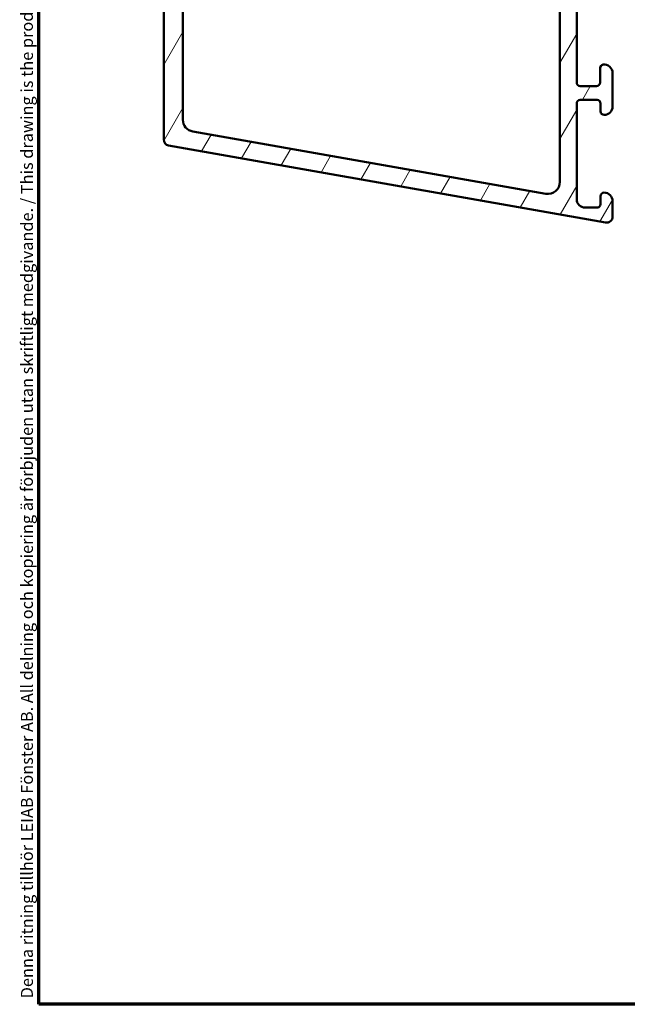
# Model space of a CAD drawing. Units: millimetres. Extents: x 13 to 821, y -287 to 287.
# Drawn here: x 427 to 478, y 10 to 92 of the extents above; entities that cross this region are included whole.
import ezdxf

# ---------------------------------------------------------------- set-up
doc = ezdxf.new("R2010")
doc.units = ezdxf.units.MM
for name, color, linetype, lineweight in [('Border (ISO)', 8, 'Continuous', 70), ('Hatch (ISO)', 8, 'Continuous', 18), ('Visible (ISO)', 7, 'Continuous', 50)]:
    doc.layers.add(name, color=color, linetype=linetype, lineweight=lineweight)
doc.styles.add('Note Text (ISO)', font='tahoma.ttf')

# ---------------------------------------------------------------- blocks, each defined once
blk = doc.blocks.new('Borders LEIAB A4 Border')
at = {"layer": 'Border (ISO)'}
for p, q in [((15, 9.999999999999975), (14.99999999999995, 287)), ((200, 9.999999999999998), (15, 9.999999999999975))]:
    blk.add_line(p, q, dxfattribs=at)
at = {"layer": 'Border (ISO)', "color": 8, "true_color": 0x808080, "insert": (13.5, 10.49999999999998), "char_height": 1.000000014901161, "attachment_point": 1, "rotation": 90, "style": 'Note Text (ISO)'}
blk.add_mtext('\\fTahoma|b0|i0;\\H1.0000;Denna ritning tillhör LEIAB Fönster AB. All delning och kopiering är förbjuden utan skriftligt medgivande. / This drawing is the prodperty of LEIAB Fönster AB. All sharing or reproduction is prohibited without written consent.', dxfattribs=at)

msp = doc.modelspace()

# ---------------------------------------------------------------- hatches: boundary and pattern name
at = {"layer": 'Hatch (ISO)'}
h = msp.add_hatch(dxfattribs=at)
h.set_pattern_fill('ANSI31', color=256, scale=25.4, angle=14.999977780745, style=0)
h.set_pattern_definition([(59.99997778074501, (413.7151640248585, 3.227041833753219e-07), (-2.749630041384224, 1.587501066304332), [])])
edge = h.paths.add_edge_path()
edge.add_line((502.8468772110278, 139.1174852558885), (456.4339883212687, 139.1174852558883))
edge.add_ellipse((456.4339883212687, 139.6174852558885), major_axis=(-0.5000000000000016, 1.704915107240574e-15), ratio=1, start_angle=354.64417495714594, end_angle=450.0000000000002, ccw=False)
edge.add_line((455.936171208239, 139.664155610235), (456.583046208239, 146.5641556102349))
edge.add_ellipse((457.0808633212686, 146.5174852558884), major_axis=(0.04667035434652557, 0.4978171130296398), ratio=1, start_angle=5.355825042856793, end_angle=90.00000000000267, ccw=False)
edge.add_line((457.0808633212686, 147.0174852558885), (457.6912819780201, 147.0174852558884))
edge.add_ellipse((457.69128197802, 147.6674852558884), major_axis=(0.6500000000000048, 6.701902246126647e-16), ratio=1, start_angle=270.0000000000007, end_angle=449.9999999999999)
edge.add_line((457.69128197802, 148.3174852558884), (455.7965994367697, 148.3174852558884))
edge.add_ellipse((455.7965994367697, 147.8174852558884), major_axis=(-0.4999999999999966, 1.70491510724058e-15), ratio=1, start_angle=269.9999999999992, end_angle=354.644174957146)
edge.add_line((455.29878232374, 147.8641556102349), (453.8837816323, 132.7708149015419))
edge.add_ellipse((453.3859645192704, 132.8174852558884), major_axis=(-0.04667035434652249, -0.4978171130296397), ratio=1, start_angle=5.355825042855486, end_angle=90.00000000000227, ccw=False)
edge.add_line((453.3859645192704, 132.3174852558884), (450.84128197802, 132.3174852558884))
edge.add_ellipse((450.84128197802, 132.8174852558884), major_axis=(-0.5000000000000027, 3.925361156490887e-15), ratio=1, start_angle=1.4779288903810084e-12, end_angle=90.00000000000051, ccw=False)
edge.add_line((450.34128197802, 132.8174852558884), (450.34128197802, 144.9641852558884))
edge.add_ellipse((449.8412819780202, 144.9641852558884), major_axis=(9.476476279616894e-15, 0.4999999999997828), ratio=1, start_angle=270.0000000000011, end_angle=282.1793935671082)
edge.add_line((450.3300278950476, 145.0696718834236), (449.9300278950477, 146.9229718834235))
edge.add_ellipse((449.44128197802, 146.8174852558884), major_axis=(-0.1054866275352508, 0.4887459170276908), ratio=1, start_angle=269.9999999999801, end_angle=437.8206064328921)
edge.add_line((448.94128197802, 146.8174852558885), (448.94128197802, 141.6638954174022))
edge.add_line((448.94128197802, 141.6638954174022), (449.14128197802, 141.3174852558883))
edge.add_line((449.1412819780201, 141.3174852558883), (448.9412819780201, 140.9710750943745))
edge.add_line((448.94128197802, 140.9710750943745), (448.94128197802, 126.3174852558885))
edge.add_ellipse((447.94128197802, 126.3174852558883), major_axis=(1.03106188401948e-15, -0.9999999999999998), ratio=1, start_angle=0, end_angle=90.00000000000807, ccw=False)
edge.add_line((447.94128197802, 125.3174852558883), (445.94128197802, 125.3174852558884))
edge.add_ellipse((445.94128197802, 125.8174852558884), major_axis=(-0.4999999999999982, 5.946920826154206e-16), ratio=1, start_angle=1.1368683772161603e-13, end_angle=90.00000000000011, ccw=False)
edge.add_line((445.44128197802, 125.8174852558884), (445.44128197802, 132.1174852558883))
edge.add_ellipse((444.74128197802, 132.1174852558885), major_axis=(1.498702730436677e-15, 0.6999999999999995), ratio=1, start_angle=269.9999999999885, end_angle=450.0000000000001)
edge.add_line((444.04128197802, 132.1174852558885), (444.04128197802, 125.8174852558885))
edge.add_ellipse((443.54128197802, 125.8174852558884), major_axis=(5.155309420097393e-16, -0.4999999999999993), ratio=1, start_angle=0, end_angle=90.0000000000162, ccw=False)
edge.add_line((443.54128197802, 125.3174852558884), (441.04128197802, 125.3174852558884))
edge.add_ellipse((441.04128197802, 125.8174852558884), major_axis=(-0.4999999999999982, -2.180865478947471e-15), ratio=1, start_angle=0, end_angle=89.99999999999977, ccw=False)
edge.add_line((440.54128197802, 125.8174852558884), (440.54128197802, 134.7545190196655))
edge.add_ellipse((440.04128197802, 134.7545190196655), major_axis=(1.704915107240584e-15, 0.4999999999999893), ratio=1, start_angle=270.0000000000002, end_angle=284.3552301669193)
edge.add_line((440.5256705715063, 134.8784855090906), (440.1256705715063, 136.4414517453136))
edge.add_ellipse((439.6412819780201, 136.3174852558883), major_axis=(-0.1239664894251008, 0.4843885934862784), ratio=1, start_angle=270.0000000000192, end_angle=435.6447698330843)
edge.add_line((439.1412819780201, 136.3174852558883), (439.1412819780201, 82.25342005174724))
edge.add_ellipse((439.6412819780201, 82.25342005174738), major_axis=(9.39731513901102e-15, -0.5000000000000268), ratio=1, start_angle=270.0000000000152, end_angle=349.9999999999957)
edge.add_line((439.5544578891866, 81.76101617524125), (476.0544578891867, 75.32508137938221))
edge.add_ellipse((476.1412819780202, 75.81748525588836), major_axis=(0.4924038765061046, -0.08682408883346097), ratio=1, start_angle=270.0000000000009, end_angle=370.0000000000001)
edge.add_line((476.6412819780201, 75.81748525588836), (476.6412819780202, 77.11748525588831))
edge.add_ellipse((475.9412819780202, 77.11748525588831), major_axis=(2.592360927219012e-14, 0.7000000000000028), ratio=1, start_angle=270.0000000000021, end_angle=360.0000000000024)
edge.add_ellipse((475.9412819780202, 77.51748525588837), major_axis=(-0.3000000000000114, -1.363199486070773e-14), ratio=1, start_angle=270.0000000000042, end_angle=359.9999999999974)
edge.add_line((475.6412819780202, 77.51748525588837), (475.6412819780202, 76.8674852558884))
edge.add_ellipse((475.3412819780202, 76.8674852558884), major_axis=(3.093185652058466e-16, -0.3000000000000025), ratio=1, start_angle=7.958078640513122e-13, end_angle=89.99999999999989, ccw=False)
edge.add_line((475.3412819780202, 76.5674852558884), (474.3412819780202, 76.56748525588839))
edge.add_ellipse((474.3412819780202, 77.26748525588832), major_axis=(-0.6999999999999851, -7.217433188136174e-16), ratio=1, start_angle=0, end_angle=90.00000000000028, ccw=False)
edge.add_line((473.6412819780202, 77.26748525588833), (473.6412819780202, 85.26748525588829))
edge.add_ellipse((473.9412819780202, 85.26748525588829), major_axis=(-3.093185652058556e-16, 0.3000000000000114), ratio=1, start_angle=1.5916157281026244e-12, end_angle=89.99999999999989, ccw=False)
edge.add_line((473.9412819780202, 85.5674852558883), (475.3412819780202, 85.5674852558883))
edge.add_ellipse((475.3412819780202, 85.26748525588843), major_axis=(0.3000000000000025, -8.572465631795409e-15), ratio=1, start_angle=0, end_angle=89.99999999999989, ccw=False)
edge.add_line((475.6412819780202, 85.26748525588843), (475.6412819780202, 84.61748525588833))
edge.add_ellipse((475.9412819780202, 84.61748525588831), major_axis=(3.093185652058419e-16, -0.299999999999998), ratio=1, start_angle=269.9999999999999, end_angle=360.0000000000008)
edge.add_ellipse((475.9412819780202, 85.01748525588837), major_axis=(0.7000000000000028, 1.404441961431552e-14), ratio=1, start_angle=269.9999999999999, end_angle=359.9999999999996)
edge.add_line((476.6412819780202, 85.0174852558884), (476.6412819780202, 87.8174852558884))
edge.add_ellipse((475.9412819780202, 87.81748525588839), major_axis=(1.704182507518889e-14, 0.699999999999994), ratio=1, start_angle=270.0000000000014, end_angle=367.1807557814598)
edge.add_ellipse((475.8912819780202, 88.21434795254817), major_axis=(-0.2976470224947561, -0.03749999999998845), ratio=1, start_angle=270.0000000000051, end_angle=352.8192442185443)
edge.add_line((475.5912819780202, 88.21434795254817), (475.5912819780202, 87.0174852558884))
edge.add_ellipse((475.2912819780202, 87.0174852558884), major_axis=(9.191102762207094e-15, -0.299999999999998), ratio=1, start_angle=0, end_angle=89.9999999999983, ccw=False)
edge.add_line((475.2912819780202, 86.71748525588842), (473.9412819780201, 86.7174852558884))
edge.add_ellipse((473.9412819780202, 87.0174852558884), major_axis=(-0.2999999999999936, -9.191102762207091e-15), ratio=1, start_angle=0, end_angle=89.9999999999983, ccw=False)
edge.add_line((473.6412819780202, 87.0174852558884), (473.6412819780202, 100.0174852558884))
edge.add_ellipse((473.9412819780202, 100.0174852558884), major_axis=(-3.093185652058466e-16, 0.3000000000000025), ratio=1, start_angle=0, end_angle=89.99999999999989, ccw=False)
edge.add_line((473.9412819780202, 100.3174852558884), (475.2912819780202, 100.3174852558884))
edge.add_ellipse((475.2912819780202, 100.0174852558884), major_axis=(0.3000000000000025, -4.131573533294786e-15), ratio=1, start_angle=7.958078640513122e-13, end_angle=89.99999999999909, ccw=False)
edge.add_line((475.5912819780202, 100.0174852558884), (475.5912819780202, 98.82062255922875))
edge.add_ellipse((475.8912819780202, 98.82062255922875), major_axis=(-1.745424982879667e-14, -0.2999999999999892), ratio=1, start_angle=270.0000000000034, end_angle=352.8192442185564)
edge.add_ellipse((475.9412819780201, 99.21748525588839), major_axis=(0.6945097191544843, -0.08749999999993308), ratio=1, start_angle=270.0000000000007, end_angle=367.1807557814511)
edge.add_line((476.6412819780202, 99.21748525588838), (476.6412819780202, 100.7174852558884))
edge.add_ellipse((475.6412819780201, 100.7174852558883), major_axis=(-2.767641447502325e-14, 1.000000000000014), ratio=1, start_angle=270.0000000000066, end_angle=359.9999999999961)
edge.add_line((475.6412819780202, 101.7174852558883), (472.5939359394371, 101.7174852558884))
edge.add_ellipse((472.5939359394371, 103.7174852558886), major_axis=(-2.000000000000179, 1.126055252746274e-14), ratio=1, start_angle=70.00000000000199, end_angle=90.00000000000011, ccw=False)
edge.add_line((471.9098956527857, 101.8381000143166), (441.7992618346944, 112.7974744589911))
edge.add_ellipse((442.1412819780201, 113.7371670797769), major_axis=(-0.9396926207859037, 0.3420201433256688), ratio=1, start_angle=19.99999999999949, end_angle=90.00000000000011, ccw=False)
edge.add_line((441.1412819780201, 113.7371670797769), (441.1412819780201, 121.8174852558883))
edge.add_ellipse((442.6412819780201, 121.8174852558884), major_axis=(2.894299272471406e-15, 1.5), ratio=1, start_angle=3.979039320256561e-13, end_angle=90.00000000000563, ccw=False)
edge.add_line((442.6412819780201, 123.3174852558885), (457.7152494697211, 123.3174852558884))
edge.add_ellipse((457.7152494697211, 118.3174852558894), major_axis=(4.999999999999716, 7.620958299610712e-14), ratio=1, start_angle=82.49999999999858, end_angle=90.00000000000011, ccw=False)
edge.add_line((458.3678804308214, 123.2747095627581), (506.4675974585702, 116.9422616828074))
edge.add_ellipse((506.1412819780201, 114.4636495293727), major_axis=(2.478612153434546, -0.3263154805501385), ratio=1, start_angle=7.500000000000114, end_angle=90.00000000000011, ccw=False)
edge.add_line((508.6412819780201, 114.4636495293727), (508.6412819780201, 96.69924267528373))
edge.add_ellipse((508.3412819780201, 96.69924267528387), major_axis=(-8.572465631795396e-15, -0.3000000000000114), ratio=1, start_angle=345.00000000001404, end_angle=449.99999999997453, ccw=False)
edge.add_line((508.2636362644894, 96.40946492739712), (508.085396261847, 96.45722419216398))
edge.add_ellipse((507.8912819780202, 95.73277982244718), major_axis=(-0.7244443697168016, 0.194114283826882), ratio=1, start_angle=269.9999999999997, end_angle=449.9999999999998)
edge.add_line((507.6971676941932, 95.00833545273039), (510.2118724554688, 94.33452234274385))
edge.add_ellipse((510.3412819780201, 94.81748525588841), major_axis=(0.4829629131445317, -0.1294095225512666), ratio=1, start_angle=270.0000000000011, end_angle=375.0000000000032)
edge.add_line((510.8412819780201, 94.81748525588844), (510.8412819780201, 95.48858874368919))
edge.add_ellipse((510.5412819780201, 95.48858874368932), major_axis=(-3.093185652058373e-16, 0.2999999999999936), ratio=1, start_angle=269.9999999999728, end_angle=319.7283593625324)
edge.add_ellipse((510.5412819780202, 95.48858874368932), major_axis=(-0.2288965122232337, 0.1939236620218487), ratio=1, start_angle=270.000000000013, end_angle=295.2716406374852)
edge.add_line((510.6189276915508, 95.77836649157594), (510.3636362644893, 95.84677162329172))
edge.add_ellipse((510.4412819780201, 96.13654937117843), major_axis=(-0.289777747886717, 0.07764571353074926), ratio=1, start_angle=14.99999999999892, end_angle=90.00000000000011, ccw=False)
edge.add_line((510.1412819780201, 96.13654937117843), (510.1412819780201, 138.0391105370063))
edge.add_ellipse((509.1412819780201, 138.0391105370063), major_axis=(1.895295255923337e-14, 0.9999999999999787), ratio=1, start_angle=270.0000000000011, end_angle=321.0969850037259)
edge.add_ellipse((506.3152639366698, 134.5371650734147), major_axis=(-4.280155566611763, 3.454022050539156), ratio=1, start_angle=270.0000000000004, end_angle=282.5547003919179)
edge.add_ellipse((508.9782259032161, 139.913840027765), major_axis=(-0.4480562461958006, 0.2219134972121757), ratio=1, start_angle=344.0922954307202, end_angle=450.0000000000007, ccw=False)
edge.add_ellipse((504.2412819780201, 144.2174852558884), major_axis=(3.96742294467626, 4.366870181039971), ratio=1, start_angle=270.0000000000001, end_angle=312.256019173644)
edge.add_line((510.1412819780201, 144.2174852558884), (510.1412819780201, 146.5174852558886))
edge.add_ellipse((510.4412819780201, 146.5174852558884), major_axis=(-5.305322176019052e-15, 0.3000000000000025), ratio=1, start_angle=0, end_angle=89.99999999997192, ccw=False)
edge.add_line((510.4412819780201, 146.8174852558884), (510.54128197802, 146.8174852558884))
edge.add_ellipse((510.54128197802, 147.1174852558885), major_axis=(0.3000000000000043, 3.093185652058473e-16), ratio=1, start_angle=269.9999999999999, end_angle=318.1896851044621)
edge.add_ellipse((510.54128197802, 147.1174852558885), major_axis=(0.1999999999990609, 0.2236067977508685), ratio=1, start_angle=269.9999999999995, end_angle=311.8103148955249)
edge.add_line((510.84128197802, 147.1174852558884), (510.84128197802, 148.0174852558885))
edge.add_ellipse((510.54128197802, 148.0174852558885), major_axis=(-5.174853823230639e-16, 0.3000000000000025), ratio=1, start_angle=269.9999999999999, end_angle=359.9999999999999)
edge.add_line((510.54128197802, 148.3174852558885), (507.84128197802, 148.3174852558885))
edge.add_ellipse((507.84128197802, 148.0174852558885), major_axis=(-0.3000000000000076, -9.191102762207102e-15), ratio=1, start_angle=269.9999999999999, end_angle=379.9999999999957)
edge.add_line((507.5593741917843, 147.9148792128908), (507.819903352315, 147.1990812272233))
edge.add_ellipse((508.0078418764721, 147.2674852558885), major_axis=(0.06840402866513458, -0.1879385241571807), ratio=1, start_angle=270.0000000000066, end_angle=360.0000000000053)
edge.add_line((508.0762459051373, 147.0795467317313), (508.5386759350224, 147.2478574980403))
edge.add_ellipse((508.64128197802, 146.9659497118045), major_axis=(0.2819077862357784, 0.1026060429976908), ratio=1, start_angle=340.00000000000045, end_angle=449.99999999999716, ccw=False)
edge.add_line((508.94128197802, 146.9659497118045), (508.94128197802, 144.2174852558884))
edge.add_ellipse((504.2412819780201, 144.2174852558884), major_axis=(3.81526815936462e-14, -4.699999999999953), ratio=1, start_angle=38.98305556475401, end_angle=89.99999999999949, ccw=False)
edge.add_ellipse((505.6252811513929, 142.5073547672697), major_axis=(-1.943330100703157, -1.572726333378213), ratio=1, start_angle=55.96472927913322, end_angle=89.99999999999818, ccw=False)
edge.add_ellipse((506.3152639366701, 134.5371650734155), major_axis=(-5.47950541452467, -0.4743631648780745), ratio=1, start_angle=269.9999999999996, end_angle=294.7538740563806)
edge.add_ellipse((502.8468772110278, 140.6174852558884), major_axis=(-1.30292575338704, -0.7432257269233422), ratio=1, start_angle=60.29834109973308, end_angle=89.99999999999892, ccw=False)
edge = h.paths.add_edge_path(flags=0)
edge.add_line((471.0676338003532, 77.72753293211906), (441.5676338003531, 82.92917886301879))
edge.add_ellipse((441.7412819780201, 83.91398661603105), major_axis=(-0.9848077530122091, 0.1736481776669377), ratio=1, start_angle=10.000000000001307, end_angle=89.99999999999977, ccw=False)
edge.add_line((440.7412819780201, 83.91398661603104), (440.74128197802, 110.1581329698178))
edge.add_ellipse((441.74128197802, 110.1581329698178), major_axis=(-1.031061884019481e-15, 1.000000000000001), ratio=1, start_angle=340, end_angle=449.99999999999994, ccw=False)
edge.add_line((442.0833021213457, 111.0978255906037), (471.5833021213458, 100.3607036797507))
edge.add_ellipse((471.2412819780202, 99.42101105896484), major_axis=(0.9396926207858954, -0.3420201433256356), ratio=1, start_angle=19.999999999997613, end_angle=89.9999999999996, ccw=False)
edge.add_line((472.2412819780202, 99.42101105896482), (472.2412819780202, 78.71234068513132))
edge.add_ellipse((471.2412819780202, 78.71234068513132), major_axis=(1.031061884019481e-15, -1.000000000000001), ratio=1, start_angle=349.99999999999983, end_angle=449.99999999999994, ccw=False)
edge = h.paths.add_edge_path(flags=0)
edge.add_ellipse((503.0283744584373, 140.7174852558883), major_axis=(2.999999999999969, -5.788598544942859e-15), ratio=1, start_angle=269.9999999999999, end_angle=298.0054560169388)
edge.add_ellipse((506.3152639366702, 134.5371650734154), major_axis=(-1.878222558990229, 3.531611532841663), ratio=0.9999999999999998, start_angle=296.13542603537786, end_angle=359.99999999999943, ccw=False)
edge.add_ellipse((508.5412819780201, 137.6169124136342), major_axis=(0.1620919652746557, -0.1171588442815351), ratio=1, start_angle=35.85911794768111, end_angle=90.00000000000438, ccw=False)
edge.add_line((508.7412819780201, 137.6169124136342), (508.7412819780201, 124.8174852558884))
edge.add_ellipse((508.2412819780201, 124.8174852558884), major_axis=(4.956423040510364e-15, -0.4999999999999982), ratio=1, start_angle=292.0243128370404, end_angle=449.99999999999943, ccw=False)
edge.add_ellipse((507.4996621293105, 124.5174852558884), major_axis=(-0.112500000000009, 0.2781074432660889), ratio=1, start_angle=270.0000000000027, end_angle=337.9756871629619)
edge.add_line((507.4996621293105, 124.8174852558884), (506.2412819780201, 124.8174852558884))
edge.add_ellipse((506.2412819780201, 124.3174852558884), major_axis=(-0.5000000000000027, -5.155309420097404e-16), ratio=1, start_angle=269.9999999999999, end_angle=419.9999999999989)
edge.add_line((505.9912819780201, 123.8844725539962), (508.5912819780201, 122.3833618541032))
edge.add_ellipse((508.4412819780201, 122.1235542329678), major_axis=(0.2598076211353375, -0.1499999999999965), ratio=1, start_angle=30.00000000000142, end_angle=89.9999999999996, ccw=False)
edge.add_line((508.7412819780201, 122.1235542329679), (508.7412819780201, 119.2961503361336))
edge.add_ellipse((507.7412819780201, 119.2961503361337), major_axis=(-7.850722312981776e-15, -0.9999999999999964), ratio=1, start_angle=352.50000000000136, end_angle=449.9999999999923, ccw=False)
edge.add_line((507.6107557858001, 118.3047054747599), (458.1412819780201, 124.8174852558884))
edge.add_line((458.1412819780201, 124.8174852558884), (451.44128197802, 124.8174852558884))
edge.add_ellipse((451.4412819780201, 125.8174852558884), major_axis=(-1.000000000000005, 5.630276263731458e-15), ratio=1, start_angle=7.958078640513122e-13, end_angle=89.99999999999977, ccw=False)
edge.add_line((450.44128197802, 125.8174852558884), (450.44128197802, 129.8174852558884))
edge.add_ellipse((451.4412819780201, 129.8174852558884), major_axis=(-3.251507933269794e-15, 1.000000000000001), ratio=1, start_angle=0, end_angle=89.99999999999977, ccw=False)
edge.add_line((451.4412819780201, 130.8174852558884), (455.3912819780201, 130.8174852558884))
edge.add_ellipse((455.3912819780201, 131.5674852558884), major_axis=(0.7500000000000018, 2.993742462264922e-15), ratio=1, start_angle=269.9999999999998, end_angle=431.3818874276025)
edge.add_ellipse((455.7903556101695, 132.7520696708302), major_axis=(-0.4738337659767368, 0.1596294528597349), ratio=1, start_angle=13.262287529543016, end_angle=90.00000000000051, ccw=False)
edge.add_line((455.2925384971398, 132.7987400251767), (455.728171069951, 137.4454874684963))
edge.add_ellipse((456.0268613377688, 137.4174852558883), major_axis=(0.02800221260792016, 0.298690267817785), ratio=1, start_angle=5.3558250428421275, end_angle=89.99999999998869, ccw=False)
edge.add_line((456.0268613377689, 137.7174852558883), (503.0283744584373, 137.7174852558883))

# ---------------------------------------------------------------- linework, layer by layer
at = {"layer": 'Visible (ISO)'}
for p, q in [((439.1412819780201, 136.3174852558884), (439.1412819780201, 82.25342005174743)), ((440.7412819780201, 83.9139866160311), (440.74128197802, 110.1581329698178)), ((473.6412819780202, 87.01748525588849), (473.6412819780202, 100.0174852558885)), ((472.2412819780202, 99.42101105896492), (472.2412819780202, 78.71234068513141)), ((475.5912819780202, 88.21434795254825), (475.5912819780202, 87.01748525588849)), ((476.6412819780202, 85.01748525588846), (476.6412819780202, 87.81748525588847)), ((475.2912819780202, 86.71748525588848), (473.9412819780202, 86.71748525588848)), ((473.9412819780202, 85.56748525588839), (475.3412819780202, 85.56748525588839)), ((473.6412819780202, 77.2674852558884), (473.6412819780202, 85.26748525588837)), ((475.6412819780202, 85.26748525588837), (475.6412819780202, 84.6174852558884)), ((471.0676338003532, 77.72753293211915), (441.5676338003531, 82.92917886301888)), ((439.5544578891866, 81.7610161752413), (476.0544578891867, 75.32508137938228)), ((475.6412819780202, 77.51748525588846), (475.6412819780202, 76.86748525588848)), ((475.3412819780202, 76.56748525588847), (474.3412819780202, 76.56748525588847)), ((476.6412819780201, 75.81748525588844), (476.6412819780202, 77.1174852558884))]:
    msp.add_line(p, q, dxfattribs=at)
for centre, radius, start, end in [((475.8912819780202, 88.21434795254812), 0.299999999999988, 97.18075578145829, 180), ((475.9412819780202, 87.81748525588841), 0.699999999999994, 0, 97.18075578145826), ((473.9412819780202, 87.01748525588837), 0.2999999999999937, 180, 270), ((475.2912819780202, 87.01748525588837), 0.2999999999999892, 270, 0), ((473.9412819780202, 85.26748525588839), 0.3000000000000069, 90.00000000000325, 180), ((475.3412819780202, 85.26748525588839), 0.3000000000000025, 0, 89.99999999999675), ((475.9412819780202, 85.01748525588837), 0.7000000000000028, 270, 0), ((475.9412819780202, 84.61748525588837), 0.299999999999998, 180, 270), ((441.7412819780201, 83.91398661603105), 1.000000000000003, 180, 259.9999999999982), ((439.6412819780201, 82.25342005174736), 0.5000000000000144, 180, 259.9999999999982), ((471.2412819780202, 78.71234068513134), 1.000000000000001, 260.0000000000014, 0), ((475.9412819780202, 77.51748525588837), 0.3000000000000025, 90.00000000000325, 180), ((475.9412819780202, 77.11748525588838), 0.6999999999999984, 0, 90), ((474.3412819780202, 77.26748525588836), 0.6999999999999851, 180, 270), ((475.3412819780202, 76.86748525588838), 0.3000000000000025, 270, 0), ((476.1412819780201, 75.81748525588837), 0.4999999999999998, 260.0000000000014, 0)]:
    msp.add_arc(centre, radius, start, end, dxfattribs=at)

# ---------------------------------------------------------------- block references
msp.add_blockref('Borders LEIAB A4 Border', (413.7151640248585, 3.227041833753219e-07))

doc.saveas('drawing.dxf')
